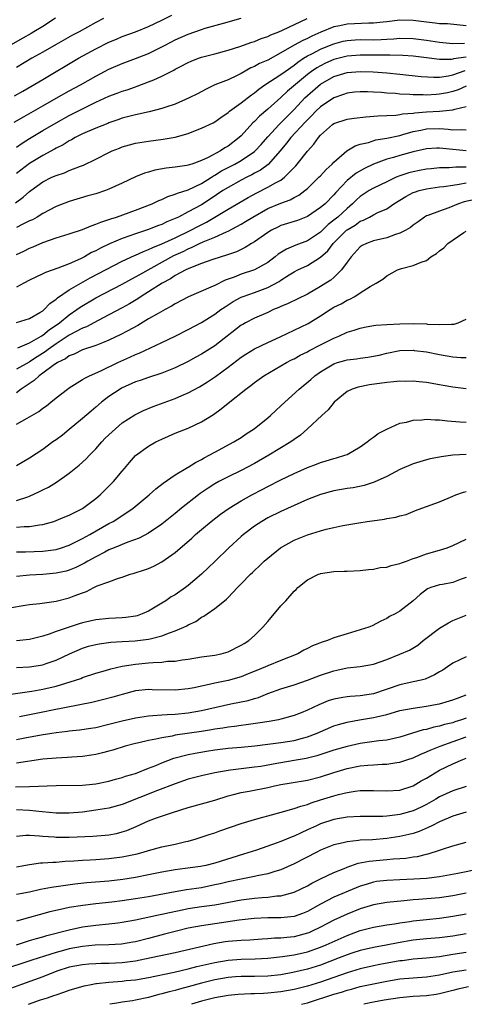
# Model space of a CAD drawing. Units: inches. Extents: x 2586000 to 2589000, y 1488000 to 1491000.
# Drawn here: x 2586157 to 2586225, y 1488000 to 1488149 of the extents above; entities that cross this region are included whole.
import ezdxf

# ---------------------------------------------------------------- set-up
doc = ezdxf.new("R2010")
doc.units = ezdxf.units.IN
doc.header["$MEASUREMENT"] = 0
doc.layers.add('LD25861488_2ft', color=224, linetype='Continuous')

msp = doc.modelspace()

# ---------------------------------------------------------------- linework, layer by layer
at = {"layer": 'LD25861488_2ft'}
for points, elevation in [([(2586162.92, 1488149.08), (2586161, 1488147.81), (2586159.65, 1488147), (2586159.25, 1488146.75), (2586157.98, 1488146.02), (2586156.11, 1488145)], 12058), ([(2586156.66, 1488133.34), (2586158.19, 1488134.19), (2586161, 1488135.82), (2586163, 1488136.96), (2586165, 1488138.09), (2586166.68, 1488139), (2586169, 1488140.31), (2586171, 1488141.35), (2586173, 1488142.22), (2586175, 1488142.96), (2586177, 1488143.74), (2586179, 1488144.72), (2586179.51, 1488145), (2586181, 1488145.77), (2586183, 1488146.66), (2586185, 1488147.36), (2586185.53, 1488147.53), (2586188.32, 1488148.32), (2586191, 1488149.05)], 12064), ([(2586156.69, 1488137.31), (2586157.97, 1488138.03), (2586161, 1488139.79), (2586166.39, 1488143), (2586169, 1488144.43), (2586171, 1488145.42), (2586172.12, 1488145.88), (2586173, 1488146.27), (2586175, 1488147), (2586177, 1488147.81), (2586179, 1488148.74), (2586180.49, 1488149.51)], 12062), ([(2586157, 1488129.55), (2586157.85, 1488130.15), (2586159, 1488130.88), (2586161, 1488132.08), (2586163, 1488133.24), (2586165, 1488134.33), (2586167, 1488135.36), (2586169, 1488136.34), (2586171, 1488137.27), (2586172.26, 1488137.74), (2586173, 1488138.04), (2586173.75, 1488138.25), (2586175, 1488138.69), (2586175.24, 1488138.76), (2586177, 1488139.41), (2586177.76, 1488139.76), (2586179, 1488140.29), (2586180.79, 1488141.21), (2586181, 1488141.33), (2586181.71, 1488141.71), (2586183, 1488142.38), (2586183.43, 1488142.57), (2586184.53, 1488143), (2586185, 1488143.17), (2586187, 1488143.67), (2586189, 1488144.21), (2586190.79, 1488144.79), (2586192.59, 1488145.41), (2586193, 1488145.53), (2586194.04, 1488145.96), (2586195, 1488146.28), (2586195.47, 1488146.53), (2586196.68, 1488147), (2586197.25, 1488147.25), (2586200.97, 1488149)], 12066), ([(2586170.16, 1488149), (2586169, 1488148.39), (2586166.47, 1488147), (2586165.5, 1488146.5), (2586163, 1488145.1), (2586161, 1488143.94), (2586159.35, 1488143), (2586157, 1488141.59)], 12060), ([(2586225, 1488147.89), (2586222.18, 1488148.18), (2586221, 1488148.21), (2586220.32, 1488148.32), (2586219, 1488148.43), (2586217, 1488148.7), (2586215, 1488148.74), (2586213, 1488148.5), (2586212.46, 1488148.46), (2586211, 1488148.29), (2586210.3, 1488148.3), (2586207, 1488148.16), (2586205.9, 1488147.9), (2586205, 1488147.75), (2586203.06, 1488146.94), (2586201.67, 1488146.33), (2586201, 1488145.98), (2586200.31, 1488145.69), (2586199, 1488144.97), (2586197, 1488143.8), (2586195, 1488142.72), (2586193.78, 1488142.22), (2586193, 1488141.77), (2586192.45, 1488141.55), (2586191, 1488140.7), (2586190.39, 1488140.39), (2586189, 1488139.75), (2586187.03, 1488138.97), (2586185.68, 1488138.32), (2586184.38, 1488137.62), (2586183.14, 1488137), (2586181, 1488136.07), (2586179.6, 1488135.6), (2586179, 1488135.38), (2586177.1, 1488134.9), (2586175, 1488134.45), (2586173, 1488133.93), (2586172.32, 1488133.68), (2586171, 1488133.24), (2586170.84, 1488133.16), (2586169, 1488132.44), (2586167, 1488131.56), (2586165.9, 1488131), (2586165.34, 1488130.66), (2586165, 1488130.5), (2586164.07, 1488129.93), (2586163, 1488129.39), (2586162.76, 1488129.24), (2586161, 1488128.31), (2586159, 1488127.07), (2586157, 1488125.58)], 12068), ([(2586156.87, 1488121.13), (2586158.02, 1488121.98), (2586159, 1488122.86), (2586159.17, 1488123), (2586161, 1488124.32), (2586162.38, 1488125), (2586163, 1488125.28), (2586164.3, 1488125.7), (2586165, 1488126.02), (2586166.7, 1488126.7), (2586167.15, 1488126.85), (2586169, 1488127.74), (2586171, 1488128.77), (2586171.48, 1488129), (2586172.57, 1488129.43), (2586173, 1488129.59), (2586174.1, 1488129.9), (2586175, 1488130.14), (2586177, 1488130.49), (2586179.21, 1488130.79), (2586181, 1488131.09), (2586183, 1488131.64), (2586184.07, 1488132.07), (2586185, 1488132.42), (2586186.74, 1488133.26), (2586187, 1488133.4), (2586187.94, 1488134.06), (2586189, 1488134.78), (2586189.25, 1488135), (2586191, 1488136.26), (2586192.54, 1488137.46), (2586193, 1488137.78), (2586193.67, 1488138.33), (2586194.59, 1488139), (2586197, 1488140.53), (2586197.64, 1488141), (2586199, 1488141.96), (2586199.57, 1488142.43), (2586200.44, 1488143), (2586201, 1488143.34), (2586201.67, 1488143.67), (2586203, 1488144.37), (2586204.86, 1488145.14), (2586205, 1488145.19), (2586206.44, 1488145.56), (2586207, 1488145.69), (2586208.23, 1488145.77), (2586209, 1488145.81), (2586211, 1488145.8), (2586212.18, 1488145.82), (2586213, 1488145.88), (2586214.08, 1488145.92), (2586215, 1488146.01), (2586217, 1488145.98), (2586219, 1488145.73), (2586221, 1488145.42), (2586223, 1488145.24), (2586224.74, 1488145.26)], 12070), ([(2586225, 1488143.18), (2586223.11, 1488142.89), (2586223, 1488142.85), (2586222.82, 1488142.82), (2586221, 1488142.81), (2586219, 1488143.08), (2586217, 1488143.32), (2586215.42, 1488143.42), (2586213.48, 1488143.48), (2586213, 1488143.46), (2586211.48, 1488143.48), (2586209, 1488143.47), (2586207, 1488143.3), (2586205, 1488142.79), (2586203.75, 1488142.25), (2586203, 1488141.87), (2586202.44, 1488141.56), (2586201.64, 1488141), (2586201, 1488140.52), (2586197.99, 1488138.01), (2586197, 1488137.09), (2586195, 1488135.28), (2586193.77, 1488134.24), (2586193, 1488133.42), (2586192.78, 1488133.22), (2586191, 1488131.28), (2586190.7, 1488131), (2586189, 1488129.72), (2586188.53, 1488129.47), (2586187.86, 1488129), (2586186, 1488128), (2586185, 1488127.54), (2586183.53, 1488127), (2586183.12, 1488126.88), (2586183, 1488126.82), (2586182.77, 1488126.77), (2586181, 1488126.52), (2586179.63, 1488126.37), (2586177.94, 1488126.06), (2586177, 1488125.79), (2586176.37, 1488125.63), (2586175, 1488125.09), (2586173, 1488124.12), (2586171, 1488123.19), (2586170.48, 1488123), (2586169, 1488122.53), (2586167.81, 1488122.19), (2586165, 1488121.34), (2586163, 1488120.59), (2586161, 1488119.55), (2586160.14, 1488119), (2586159.42, 1488118.58), (2586159, 1488118.4), (2586157.87, 1488117.87), (2586157, 1488117.43)], 12072), ([(2586157, 1488113.35), (2586158.15, 1488113.85), (2586159, 1488114.27), (2586159.52, 1488114.48), (2586161, 1488115.13), (2586163, 1488115.83), (2586165, 1488116.44), (2586167, 1488117.12), (2586168.31, 1488117.69), (2586169, 1488117.9), (2586169.76, 1488118.24), (2586171, 1488118.62), (2586171.27, 1488118.73), (2586172.15, 1488119), (2586175, 1488120.04), (2586177.53, 1488121), (2586178.52, 1488121.48), (2586179, 1488121.66), (2586179.9, 1488122.1), (2586181, 1488122.43), (2586181.38, 1488122.62), (2586183, 1488123.11), (2586185, 1488124.05), (2586186.49, 1488125), (2586186.79, 1488125.21), (2586187, 1488125.31), (2586188.04, 1488125.96), (2586190.03, 1488127), (2586191, 1488127.56), (2586193, 1488128.91), (2586193.1, 1488129), (2586194.02, 1488129.98), (2586195, 1488131.12), (2586196.75, 1488133), (2586199, 1488135.26), (2586200.61, 1488137), (2586201, 1488137.37), (2586203, 1488139.06), (2586205, 1488140.23), (2586207, 1488140.87), (2586209, 1488141.02), (2586210.95, 1488140.95), (2586213, 1488140.81), (2586215, 1488140.6), (2586218.23, 1488140.23), (2586220.12, 1488140.12), (2586221, 1488140.15), (2586222.35, 1488140.35), (2586223, 1488140.49), (2586224.86, 1488141.14)], 12074), ([(2586225, 1488138.77), (2586223.78, 1488138.22), (2586223, 1488137.97), (2586222.21, 1488137.79), (2586221, 1488137.55), (2586220.47, 1488137.53), (2586219, 1488137.44), (2586218.53, 1488137.47), (2586217, 1488137.46), (2586216.49, 1488137.51), (2586215, 1488137.57), (2586214.35, 1488137.65), (2586213, 1488137.73), (2586212.2, 1488137.8), (2586211, 1488137.85), (2586210.09, 1488137.91), (2586209, 1488137.92), (2586208.14, 1488137.86), (2586207, 1488137.74), (2586206.48, 1488137.52), (2586205, 1488137.02), (2586203, 1488135.68), (2586202.28, 1488135), (2586201.66, 1488134.34), (2586201, 1488133.69), (2586200.68, 1488133.32), (2586198.51, 1488131), (2586197.86, 1488130.14), (2586196.9, 1488129), (2586195.06, 1488126.94), (2586193.91, 1488126.09), (2586193, 1488125.61), (2586192.62, 1488125.38), (2586191.84, 1488125), (2586191, 1488124.56), (2586189, 1488123.48), (2586188.24, 1488123), (2586186.3, 1488121.7), (2586185, 1488120.86), (2586183, 1488119.78), (2586181.49, 1488119), (2586181, 1488118.76), (2586179.75, 1488118.25), (2586179, 1488117.88), (2586178.34, 1488117.66), (2586177, 1488117.13), (2586175, 1488116.47), (2586174.16, 1488116.16), (2586173, 1488115.75), (2586171.07, 1488114.93), (2586169.71, 1488114.29), (2586169, 1488113.9), (2586168.38, 1488113.62), (2586167.29, 1488113), (2586166.7, 1488112.7), (2586165, 1488111.94), (2586163.28, 1488111.28), (2586161.39, 1488110.61), (2586161, 1488110.4), (2586160.03, 1488109.97), (2586159, 1488109.44), (2586158.12, 1488109), (2586157, 1488108.39)], 12076), ([(2586157, 1488103.08), (2586159, 1488103.64), (2586160.56, 1488104.56), (2586161, 1488104.84), (2586161.2, 1488105), (2586162.05, 1488105.95), (2586163, 1488106.6), (2586163.2, 1488106.8), (2586165, 1488107.98), (2586168.18, 1488109.82), (2586173, 1488112.31), (2586174.84, 1488113.16), (2586175, 1488113.22), (2586176.21, 1488113.79), (2586177, 1488114.08), (2586177.61, 1488114.39), (2586179, 1488114.95), (2586181, 1488115.87), (2586183.36, 1488117), (2586184.43, 1488117.57), (2586185.77, 1488118.23), (2586187.03, 1488118.97), (2586189, 1488120.21), (2586192.05, 1488121.95), (2586193.35, 1488122.65), (2586195, 1488123.5), (2586196.16, 1488124.16), (2586197, 1488124.59), (2586197.56, 1488125), (2586199.25, 1488126.75), (2586199.47, 1488127), (2586201, 1488128.93), (2586202, 1488130), (2586202.67, 1488131), (2586203, 1488131.38), (2586204.81, 1488133), (2586205, 1488133.13), (2586207, 1488133.77), (2586208.06, 1488133.94), (2586209.84, 1488134.16), (2586211.68, 1488134.32), (2586214.4, 1488134.4), (2586215, 1488134.49), (2586215.41, 1488134.59), (2586217, 1488134.72), (2586217.24, 1488134.76), (2586219, 1488134.9), (2586221, 1488134.98), (2586223, 1488135.19), (2586223.29, 1488135.29), (2586225, 1488135.7)], 12078), ([(2586157.22, 1488099.22), (2586159, 1488099.98), (2586160.75, 1488101), (2586160.89, 1488101.11), (2586161, 1488101.15), (2586162.02, 1488101.98), (2586163, 1488102.64), (2586163.52, 1488103), (2586165, 1488104.23), (2586166.15, 1488105), (2586166.63, 1488105.37), (2586169, 1488106.81), (2586173, 1488108.86), (2586175, 1488109.94), (2586175.67, 1488110.33), (2586180.83, 1488113.17), (2586182.21, 1488113.79), (2586183, 1488114.2), (2586183.58, 1488114.42), (2586184.71, 1488115), (2586185.25, 1488115.25), (2586187, 1488115.95), (2586188.75, 1488116.75), (2586189, 1488116.84), (2586191, 1488117.93), (2586191.67, 1488118.33), (2586192.73, 1488119), (2586195, 1488120.28), (2586197, 1488121.11), (2586198.39, 1488121.61), (2586199, 1488121.96), (2586199.69, 1488122.31), (2586200.62, 1488123), (2586201, 1488123.33), (2586202.75, 1488125), (2586203, 1488125.25), (2586203.82, 1488126.18), (2586204.73, 1488127), (2586205, 1488127.29), (2586206.99, 1488129.01), (2586208.23, 1488129.77), (2586209, 1488129.99), (2586210.27, 1488130.27), (2586211.35, 1488130.65), (2586213, 1488130.91), (2586215, 1488131.34), (2586215.46, 1488131.46), (2586217, 1488131.92), (2586218.14, 1488132.14), (2586219, 1488132.34), (2586221, 1488132.36), (2586222.3, 1488132.3), (2586223, 1488132.2), (2586224.25, 1488132.25), (2586225, 1488132.17)], 12080), ([(2586225, 1488129.02), (2586223, 1488129.21), (2586221, 1488129.42), (2586220.59, 1488129.41), (2586219, 1488129.3), (2586217, 1488128.83), (2586215, 1488128.31), (2586214.01, 1488128.01), (2586213, 1488127.75), (2586211.02, 1488126.98), (2586209.66, 1488126.34), (2586208.38, 1488125.62), (2586207, 1488124.51), (2586205.31, 1488122.69), (2586205, 1488122.33), (2586203.68, 1488121), (2586203, 1488120.42), (2586201, 1488119.08), (2586199.51, 1488118.49), (2586199, 1488118.31), (2586197, 1488117.7), (2586196.52, 1488117.48), (2586195.56, 1488117), (2586195, 1488116.68), (2586193, 1488115.27), (2586192.56, 1488115), (2586191.62, 1488114.38), (2586190.27, 1488113.73), (2586188.78, 1488113.22), (2586187.99, 1488113), (2586186.53, 1488112.53), (2586185, 1488111.97), (2586183.31, 1488111.31), (2586182.64, 1488111), (2586181, 1488110.14), (2586180.32, 1488109.68), (2586179.05, 1488109), (2586177, 1488107.68), (2586175.87, 1488107), (2586175.35, 1488106.65), (2586174.1, 1488105.9), (2586173, 1488105.28), (2586171, 1488104.21), (2586169.38, 1488103.38), (2586167.58, 1488102.42), (2586167, 1488102.2), (2586165, 1488101.12), (2586163, 1488099.83), (2586161.81, 1488099), (2586161.36, 1488098.64), (2586160.13, 1488097.87), (2586159, 1488097.11), (2586158.92, 1488097.08), (2586157, 1488095.99)], 12082), ([(2586225, 1488126.56), (2586223.46, 1488126.54), (2586222.43, 1488126.43), (2586221, 1488126.42), (2586219.7, 1488126.3), (2586219, 1488126.21), (2586217.98, 1488126.03), (2586217, 1488125.82), (2586216.34, 1488125.66), (2586215, 1488125.22), (2586214.44, 1488125), (2586213, 1488124.34), (2586211, 1488123.38), (2586210.35, 1488123), (2586209, 1488122.12), (2586208.41, 1488121.59), (2586207.84, 1488121), (2586207, 1488120.3), (2586205.59, 1488119), (2586205, 1488118.51), (2586204.14, 1488117.86), (2586203, 1488116.73), (2586201, 1488115.38), (2586199.26, 1488114.74), (2586197.84, 1488114.16), (2586196.61, 1488113.39), (2586196.14, 1488113), (2586195, 1488112.14), (2586193, 1488111.01), (2586191, 1488110.36), (2586189.92, 1488109.92), (2586188.55, 1488109.45), (2586187, 1488108.67), (2586186.38, 1488108.38), (2586183.04, 1488106.96), (2586181, 1488105.86), (2586180.48, 1488105.52), (2586179.48, 1488105), (2586178.43, 1488104.43), (2586177, 1488103.61), (2586175.38, 1488102.62), (2586173.76, 1488101.76), (2586172.78, 1488101.22), (2586171, 1488100.37), (2586170, 1488100), (2586169, 1488099.59), (2586167, 1488098.93), (2586165.72, 1488098.28), (2586165, 1488098.02), (2586164.41, 1488097.59), (2586163.21, 1488097), (2586162.55, 1488096.55), (2586161, 1488095.4), (2586160.42, 1488095), (2586159.71, 1488094.29), (2586157.74, 1488093), (2586157, 1488092.45)], 12084), ([(2586157, 1488087.67), (2586158.62, 1488088.62), (2586160.38, 1488089.62), (2586161, 1488090.11), (2586161.53, 1488090.47), (2586162.22, 1488091), (2586163, 1488091.65), (2586164.71, 1488093), (2586165, 1488093.2), (2586167, 1488094.43), (2586167.34, 1488094.66), (2586168.04, 1488095), (2586169.76, 1488095.76), (2586172.32, 1488097), (2586174.17, 1488097.83), (2586175, 1488098.23), (2586175.56, 1488098.44), (2586179, 1488100.05), (2586181, 1488101), (2586183, 1488102), (2586185, 1488103.08), (2586187, 1488104.33), (2586187.9, 1488105), (2586188.55, 1488105.45), (2586189.79, 1488106.21), (2586191, 1488106.89), (2586191.27, 1488107), (2586193, 1488107.61), (2586195, 1488108.35), (2586196.73, 1488109.27), (2586197, 1488109.45), (2586198.24, 1488110.24), (2586199, 1488110.7), (2586199.58, 1488111), (2586201, 1488111.69), (2586203, 1488112.93), (2586204.1, 1488113.9), (2586204.92, 1488115), (2586206.92, 1488117), (2586207, 1488117.07), (2586208.22, 1488117.78), (2586209, 1488118.36), (2586209.48, 1488118.52), (2586210.4, 1488119), (2586211, 1488119.34), (2586211.68, 1488119.68), (2586213, 1488120.25), (2586214.09, 1488121), (2586215, 1488121.55), (2586215.88, 1488122.12), (2586217, 1488122.69), (2586217.22, 1488122.78), (2586217.92, 1488123), (2586219, 1488123.28), (2586221, 1488123.56), (2586221.62, 1488123.62), (2586223, 1488123.84), (2586223.96, 1488123.96), (2586225, 1488124.17)], 12086), ([(2586226.36, 1488121.64), (2586224.72, 1488121.28), (2586223.85, 1488121), (2586222.38, 1488120.38), (2586221, 1488119.89), (2586219.24, 1488119.24), (2586219, 1488119.17), (2586218.72, 1488119), (2586217.74, 1488118.26), (2586217, 1488117.78), (2586216.6, 1488117.4), (2586215.9, 1488117), (2586215, 1488116.54), (2586214.35, 1488116.35), (2586213, 1488115.87), (2586211, 1488115.39), (2586209.96, 1488115), (2586209.31, 1488114.69), (2586209, 1488114.48), (2586207.6, 1488113), (2586207, 1488112.19), (2586206.18, 1488111), (2586205, 1488109.88), (2586204.53, 1488109.47), (2586203.81, 1488109), (2586203, 1488108.49), (2586201, 1488107.32), (2586198.09, 1488105.91), (2586197, 1488105.49), (2586196.68, 1488105.32), (2586195.9, 1488105), (2586195, 1488104.58), (2586193, 1488103.7), (2586191.63, 1488103), (2586191.23, 1488102.77), (2586191, 1488102.64), (2586187, 1488099.51), (2586185, 1488098.27), (2586184.16, 1488097.84), (2586183, 1488097.18), (2586181, 1488096.19), (2586179, 1488095.38), (2586177, 1488094.75), (2586175.71, 1488094.29), (2586175, 1488094.07), (2586172.88, 1488093.12), (2586172.67, 1488093), (2586171, 1488091.87), (2586169.86, 1488091), (2586169, 1488090.24), (2586168.32, 1488089.68), (2586167, 1488088.54), (2586165, 1488086.87), (2586163.95, 1488086.05), (2586163, 1488085.33), (2586162.5, 1488085), (2586161, 1488083.88), (2586159, 1488082.53), (2586157, 1488081.4)], 12088), ([(2586157, 1488076.17), (2586158.73, 1488076.73), (2586159, 1488076.79), (2586160.51, 1488077.49), (2586161, 1488077.77), (2586161.84, 1488078.16), (2586163.07, 1488078.93), (2586165, 1488080.27), (2586166.51, 1488081.49), (2586167.55, 1488082.45), (2586168.04, 1488083), (2586169, 1488083.96), (2586169.91, 1488085), (2586170.45, 1488085.55), (2586171.47, 1488086.53), (2586171.98, 1488087), (2586173, 1488087.87), (2586174.89, 1488089.11), (2586176.24, 1488089.76), (2586177.66, 1488090.34), (2586181, 1488091.56), (2586182, 1488092), (2586183, 1488092.42), (2586184.67, 1488093.33), (2586185.91, 1488094.09), (2586187.1, 1488094.9), (2586189, 1488096.31), (2586191, 1488097.83), (2586191.71, 1488098.29), (2586193, 1488099.08), (2586195, 1488100.03), (2586196.91, 1488100.91), (2586201.11, 1488102.89), (2586203, 1488104.05), (2586204.43, 1488105), (2586205, 1488105.36), (2586206.1, 1488105.9), (2586207, 1488106.43), (2586207.41, 1488106.59), (2586208.16, 1488107), (2586209, 1488107.52), (2586210.5, 1488108.5), (2586211.39, 1488109), (2586212.39, 1488109.61), (2586213, 1488110.13), (2586214.64, 1488111), (2586215.22, 1488111.22), (2586217, 1488111.65), (2586218.2, 1488112.2), (2586219, 1488112.45), (2586219.65, 1488113), (2586220.52, 1488113.48), (2586221, 1488113.87), (2586221.65, 1488114.35), (2586222.25, 1488115), (2586224.64, 1488116.64), (2586225, 1488116.87)], 12090), ([(2586157, 1488072.11), (2586158.2, 1488072.2), (2586159, 1488072.21), (2586160.48, 1488072.48), (2586161, 1488072.54), (2586162.66, 1488073), (2586163, 1488073.11), (2586164.33, 1488073.67), (2586165, 1488073.94), (2586165.69, 1488074.31), (2586167, 1488074.95), (2586169, 1488076.44), (2586169.67, 1488077), (2586171.68, 1488079), (2586173, 1488080.59), (2586173.37, 1488081), (2586174.1, 1488081.9), (2586175.03, 1488082.97), (2586177, 1488084.38), (2586178.09, 1488085), (2586179, 1488085.43), (2586181, 1488086.31), (2586183, 1488087.1), (2586185, 1488088.02), (2586186.83, 1488089.17), (2586187.99, 1488090.01), (2586189, 1488090.85), (2586191.69, 1488093), (2586192.46, 1488093.54), (2586193, 1488093.97), (2586194.44, 1488095), (2586197.87, 1488097), (2586198.61, 1488097.39), (2586199, 1488097.58), (2586199.9, 1488098.1), (2586201, 1488098.62), (2586201.23, 1488098.77), (2586203, 1488099.69), (2586205, 1488100.69), (2586205.78, 1488101), (2586207, 1488101.59), (2586208.1, 1488101.9), (2586209, 1488102.22), (2586209.65, 1488102.35), (2586211, 1488102.58), (2586211.35, 1488102.65), (2586213, 1488102.77), (2586215, 1488102.87), (2586217, 1488102.91), (2586219, 1488102.85), (2586219.17, 1488102.83), (2586221, 1488102.74), (2586222.81, 1488102.81), (2586223, 1488102.79), (2586223.19, 1488102.81), (2586223.78, 1488103), (2586225, 1488103.56)], 12092), ([(2586157, 1488068.4), (2586158.39, 1488068.39), (2586161, 1488068.48), (2586163, 1488068.75), (2586163.8, 1488069), (2586165, 1488069.41), (2586165.79, 1488069.79), (2586167, 1488070.4), (2586168.1, 1488071), (2586171, 1488072.67), (2586171.63, 1488073), (2586172.47, 1488073.53), (2586173, 1488073.9), (2586173.68, 1488074.32), (2586174.64, 1488075), (2586177.08, 1488077), (2586178.1, 1488077.9), (2586179.22, 1488078.78), (2586181, 1488080.03), (2586182.86, 1488081.14), (2586183, 1488081.21), (2586184.09, 1488081.91), (2586185, 1488082.36), (2586185.39, 1488082.61), (2586186.17, 1488083), (2586187, 1488083.46), (2586189.9, 1488085), (2586191, 1488085.69), (2586191.77, 1488086.23), (2586192.94, 1488087), (2586195, 1488088.65), (2586195.41, 1488089), (2586196.23, 1488089.77), (2586197, 1488090.45), (2586197.57, 1488091), (2586199.75, 1488093), (2586201.54, 1488094.46), (2586202.12, 1488095), (2586203, 1488095.62), (2586205, 1488096.82), (2586205.56, 1488097), (2586206.69, 1488097.31), (2586207, 1488097.41), (2586208.42, 1488097.58), (2586209, 1488097.68), (2586210.17, 1488097.83), (2586211.86, 1488098.14), (2586213, 1488098.42), (2586215, 1488098.8), (2586217, 1488098.85), (2586217.17, 1488098.83), (2586219, 1488098.6), (2586221, 1488098.22), (2586223, 1488097.89), (2586224.22, 1488097.78), (2586225, 1488097.79)], 12094), ([(2586225, 1488093.01), (2586223, 1488093.29), (2586221.54, 1488093.54), (2586221, 1488093.65), (2586219, 1488093.97), (2586217.93, 1488094.07), (2586217, 1488094.18), (2586215.86, 1488094.14), (2586215, 1488094.17), (2586214.1, 1488094.1), (2586213, 1488093.97), (2586210.39, 1488093.61), (2586208.7, 1488093.3), (2586207.8, 1488093), (2586207, 1488092.62), (2586205.03, 1488091), (2586204.13, 1488089.87), (2586203.17, 1488089), (2586201.02, 1488087), (2586199.95, 1488086.05), (2586199, 1488085.37), (2586198.51, 1488085), (2586195.19, 1488083), (2586193, 1488081.75), (2586191, 1488080.68), (2586189, 1488079.73), (2586187.6, 1488079), (2586187, 1488078.67), (2586185.98, 1488078.02), (2586184.79, 1488077.21), (2586184.52, 1488077), (2586181.99, 1488075), (2586181, 1488074.17), (2586179, 1488072.56), (2586177, 1488071.21), (2586175.55, 1488070.45), (2586173.85, 1488069.85), (2586173, 1488069.5), (2586172.66, 1488069.34), (2586171.79, 1488069), (2586171, 1488068.67), (2586170.35, 1488068.35), (2586169, 1488067.64), (2586167.82, 1488067), (2586167.31, 1488066.69), (2586165.97, 1488066.03), (2586165, 1488065.64), (2586164.51, 1488065.49), (2586163, 1488065.15), (2586161, 1488064.98), (2586159, 1488064.88), (2586157, 1488064.65)], 12096), ([(2586155.95, 1488059.95), (2586158.32, 1488060.32), (2586159, 1488060.42), (2586160.57, 1488060.57), (2586163, 1488060.92), (2586165, 1488061.43), (2586165.74, 1488061.74), (2586167, 1488062.22), (2586167.58, 1488062.42), (2586168.72, 1488063), (2586169.23, 1488063.23), (2586171, 1488063.88), (2586172.42, 1488064.42), (2586173, 1488064.58), (2586174.19, 1488065), (2586174.82, 1488065.18), (2586176.35, 1488065.65), (2586177, 1488065.88), (2586177.77, 1488066.23), (2586179, 1488066.88), (2586181, 1488068.31), (2586183.53, 1488070.47), (2586184.09, 1488071), (2586185, 1488071.79), (2586186.44, 1488073), (2586187.89, 1488074.11), (2586189.17, 1488075), (2586191, 1488076.1), (2586192.58, 1488077), (2586194.17, 1488077.83), (2586195, 1488078.29), (2586197, 1488079.3), (2586199, 1488080.24), (2586201, 1488081.12), (2586202.36, 1488081.64), (2586203, 1488081.9), (2586203.86, 1488082.14), (2586205, 1488082.5), (2586205.41, 1488082.59), (2586206.69, 1488083), (2586207, 1488083.13), (2586209, 1488084.28), (2586210.06, 1488085), (2586210.56, 1488085.44), (2586211, 1488085.74), (2586211.73, 1488086.27), (2586213, 1488086.95), (2586215, 1488087.82), (2586215.98, 1488087.98), (2586217, 1488088.29), (2586218.33, 1488088.33), (2586219, 1488088.44), (2586220.33, 1488088.33), (2586221, 1488088.33), (2586222.19, 1488088.19), (2586224.04, 1488088.04), (2586225, 1488087.98)], 12098), ([(2586225, 1488083.1), (2586223.02, 1488082.98), (2586221.24, 1488082.76), (2586221, 1488082.7), (2586219.56, 1488082.44), (2586219, 1488082.29), (2586217, 1488081.69), (2586215, 1488080.84), (2586213, 1488079.79), (2586211.1, 1488078.9), (2586209.6, 1488078.4), (2586207.93, 1488078.07), (2586207, 1488077.96), (2586205, 1488077.63), (2586203, 1488077.08), (2586201, 1488076.29), (2586199, 1488075.42), (2586197, 1488074.49), (2586195, 1488073.51), (2586194.12, 1488073), (2586193, 1488072.27), (2586191.35, 1488071), (2586191, 1488070.7), (2586189.11, 1488069), (2586187.04, 1488066.96), (2586186.01, 1488065.99), (2586185, 1488065), (2586183, 1488063.32), (2586182.58, 1488063), (2586181, 1488061.91), (2586180.43, 1488061.57), (2586179.58, 1488061), (2586179, 1488060.64), (2586177, 1488059.44), (2586176.03, 1488059), (2586175.27, 1488058.73), (2586175, 1488058.67), (2586173.54, 1488058.46), (2586173, 1488058.41), (2586171, 1488058.31), (2586169, 1488058.1), (2586167, 1488057.64), (2586166.5, 1488057.5), (2586165, 1488057), (2586163, 1488056.34), (2586161.95, 1488055.95), (2586161, 1488055.67), (2586159, 1488055.15), (2586157, 1488054.95)], 12100), ([(2586157, 1488050.91), (2586159, 1488051), (2586161, 1488051.32), (2586161.51, 1488051.51), (2586163, 1488052), (2586165.02, 1488053), (2586167, 1488053.85), (2586167.89, 1488054.11), (2586169, 1488054.4), (2586169.51, 1488054.49), (2586171.27, 1488054.73), (2586173, 1488054.84), (2586174.94, 1488054.94), (2586177, 1488055.17), (2586177.25, 1488055.25), (2586179, 1488055.68), (2586180.15, 1488056.15), (2586181, 1488056.43), (2586182.34, 1488057), (2586182.78, 1488057.22), (2586183, 1488057.36), (2586184.15, 1488057.85), (2586185, 1488058.5), (2586185.35, 1488058.65), (2586185.83, 1488059), (2586187, 1488059.81), (2586188.45, 1488061), (2586188.78, 1488061.22), (2586189, 1488061.48), (2586190.45, 1488063), (2586191, 1488063.54), (2586192.4, 1488065), (2586192.72, 1488065.28), (2586193, 1488065.57), (2586193.74, 1488066.26), (2586194.48, 1488067), (2586195, 1488067.46), (2586196.93, 1488069), (2586199, 1488070.14), (2586201, 1488070.97), (2586203, 1488071.59), (2586203.83, 1488071.83), (2586205, 1488072.09), (2586206.38, 1488072.38), (2586208.8, 1488072.8), (2586210.05, 1488073), (2586212.65, 1488073.35), (2586213, 1488073.44), (2586214.36, 1488073.64), (2586215, 1488073.85), (2586215.93, 1488074.06), (2586217, 1488074.51), (2586217.37, 1488074.63), (2586218.3, 1488075), (2586221, 1488075.94), (2586223, 1488076.82), (2586223.45, 1488077), (2586224.59, 1488077.41), (2586225, 1488077.52)], 12102), ([(2586153, 1488046.42), (2586159.33, 1488047.33), (2586161, 1488047.62), (2586163, 1488048.11), (2586165.96, 1488049), (2586166.73, 1488049.27), (2586167, 1488049.39), (2586169, 1488050.06), (2586170.47, 1488050.47), (2586171.28, 1488050.72), (2586173, 1488051.11), (2586175, 1488051.43), (2586177, 1488051.61), (2586177.69, 1488051.69), (2586179, 1488051.72), (2586179.85, 1488051.85), (2586181, 1488051.89), (2586182.07, 1488052.07), (2586183, 1488052.18), (2586185, 1488052.5), (2586187, 1488052.78), (2586187.99, 1488053), (2586189, 1488053.28), (2586191, 1488054.27), (2586191.46, 1488054.54), (2586192.13, 1488055), (2586193, 1488055.77), (2586194.29, 1488057), (2586195, 1488057.88), (2586195.54, 1488058.46), (2586197, 1488060.22), (2586197.72, 1488061), (2586199, 1488062.44), (2586199.29, 1488062.71), (2586199.57, 1488063), (2586201, 1488064.17), (2586202.7, 1488065), (2586202.92, 1488065.08), (2586203, 1488065.11), (2586205, 1488065.41), (2586206.55, 1488065.45), (2586207, 1488065.49), (2586209, 1488065.58), (2586210.26, 1488065.74), (2586211, 1488065.77), (2586212, 1488066), (2586213, 1488066.09), (2586213.66, 1488066.34), (2586215, 1488066.61), (2586215.26, 1488066.74), (2586216.01, 1488067), (2586217, 1488067.38), (2586217.56, 1488067.56), (2586219, 1488068.11), (2586221, 1488068.66), (2586222.13, 1488069), (2586223, 1488069.33), (2586225, 1488070.31)], 12104), ([(2586225, 1488064.51), (2586224.25, 1488064.25), (2586223, 1488063.78), (2586221.46, 1488063.46), (2586221, 1488063.38), (2586219.68, 1488063), (2586219.18, 1488062.82), (2586218.05, 1488061.95), (2586217, 1488060.99), (2586215, 1488059.44), (2586214.26, 1488059), (2586213.4, 1488058.6), (2586213, 1488058.31), (2586212.11, 1488057.89), (2586210.8, 1488057.2), (2586210.31, 1488057), (2586209, 1488056.59), (2586207, 1488056.01), (2586205.53, 1488055.53), (2586205, 1488055.38), (2586204.06, 1488055), (2586203.24, 1488054.76), (2586201.8, 1488054.2), (2586201, 1488053.77), (2586200.47, 1488053.53), (2586199.56, 1488053), (2586197, 1488051.99), (2586195, 1488051.16), (2586194.67, 1488051), (2586193.48, 1488050.52), (2586192.07, 1488049.93), (2586191, 1488049.5), (2586189, 1488048.93), (2586187, 1488048.53), (2586186.37, 1488048.37), (2586183.86, 1488047.86), (2586183, 1488047.7), (2586181, 1488047.5), (2586177.54, 1488047.54), (2586177, 1488047.57), (2586175, 1488047.36), (2586173, 1488046.85), (2586171.57, 1488046.43), (2586170, 1488046), (2586168.39, 1488045.61), (2586162.47, 1488044.47), (2586161, 1488044.16), (2586157.45, 1488043.45)], 12106), ([(2586157, 1488040.01), (2586158.27, 1488040.27), (2586160.75, 1488040.75), (2586162.35, 1488041), (2586163, 1488041.1), (2586164.72, 1488041.28), (2586165, 1488041.33), (2586166.52, 1488041.48), (2586168.27, 1488041.73), (2586169, 1488041.86), (2586171, 1488042.32), (2586173, 1488042.84), (2586175, 1488043.3), (2586177, 1488043.61), (2586177.64, 1488043.64), (2586179, 1488043.76), (2586179.79, 1488043.79), (2586181, 1488043.88), (2586183, 1488044.08), (2586185, 1488044.42), (2586189.41, 1488045.41), (2586192.07, 1488045.93), (2586193, 1488046.22), (2586193.61, 1488046.39), (2586195, 1488046.98), (2586197, 1488047.7), (2586199, 1488048.31), (2586201, 1488048.99), (2586203, 1488049.76), (2586205, 1488050.43), (2586205.48, 1488050.52), (2586207, 1488050.85), (2586209, 1488051.04), (2586211, 1488051.4), (2586213, 1488052.1), (2586215, 1488052.92), (2586216.45, 1488053.55), (2586217.69, 1488054.31), (2586218.53, 1488055), (2586221, 1488056.85), (2586222.35, 1488057.65), (2586223, 1488057.99), (2586225, 1488058.84)], 12108), ([(2586225, 1488052.54), (2586224.07, 1488052.07), (2586223, 1488051.57), (2586222.18, 1488051), (2586221.47, 1488050.53), (2586221, 1488050.27), (2586220.22, 1488049.78), (2586218.83, 1488049.17), (2586218.21, 1488049), (2586217, 1488048.72), (2586215, 1488048.29), (2586211, 1488046.95), (2586209, 1488046.64), (2586207.45, 1488046.55), (2586207, 1488046.49), (2586206.35, 1488046.35), (2586205, 1488046.12), (2586204.15, 1488045.85), (2586202.72, 1488045.28), (2586201, 1488044.47), (2586200.08, 1488044.08), (2586199, 1488043.65), (2586197, 1488043.08), (2586196.63, 1488043), (2586195.24, 1488042.76), (2586193.52, 1488042.48), (2586191.75, 1488042.25), (2586191, 1488042.16), (2586189.99, 1488042.01), (2586189, 1488041.9), (2586188.24, 1488041.76), (2586187, 1488041.58), (2586186.51, 1488041.49), (2586185, 1488041.25), (2586181, 1488040.66), (2586180.55, 1488040.55), (2586179, 1488040.3), (2586178.08, 1488040.08), (2586177, 1488039.89), (2586175.53, 1488039.53), (2586175, 1488039.42), (2586173.44, 1488039), (2586171.58, 1488038.42), (2586171, 1488038.25), (2586170, 1488038), (2586169, 1488037.77), (2586168.34, 1488037.66), (2586167, 1488037.48), (2586165.36, 1488037.36), (2586164.71, 1488037.29), (2586163, 1488037.21), (2586161, 1488037.03), (2586157, 1488036.43)], 12110), ([(2586156.89, 1488032.89), (2586159, 1488032.93), (2586163, 1488033.09), (2586167, 1488033.1), (2586169, 1488033.31), (2586171, 1488033.74), (2586171.98, 1488034.02), (2586173, 1488034.3), (2586173.52, 1488034.48), (2586175, 1488034.91), (2586177, 1488035.67), (2586178.11, 1488036.11), (2586179, 1488036.49), (2586180.81, 1488037.19), (2586183, 1488037.76), (2586184.03, 1488037.97), (2586185.74, 1488038.26), (2586187, 1488038.46), (2586189, 1488038.7), (2586191, 1488038.87), (2586193.07, 1488039.07), (2586197, 1488039.57), (2586199, 1488039.89), (2586200.25, 1488040.25), (2586201, 1488040.44), (2586202.5, 1488041), (2586205, 1488042.07), (2586205.7, 1488042.3), (2586207, 1488042.66), (2586207.28, 1488042.72), (2586208.88, 1488043), (2586211, 1488043.34), (2586211.47, 1488043.47), (2586213, 1488043.82), (2586214.16, 1488044.16), (2586215, 1488044.39), (2586217, 1488044.77), (2586219, 1488045.05), (2586220.65, 1488045.35), (2586221, 1488045.43), (2586223, 1488046), (2586223.71, 1488046.29), (2586225, 1488046.79)], 12112), ([(2586225, 1488043.24), (2586224.32, 1488043), (2586223.32, 1488042.68), (2586223, 1488042.57), (2586221.72, 1488042.28), (2586221, 1488042.05), (2586220.12, 1488041.88), (2586219, 1488041.56), (2586218.53, 1488041.47), (2586215, 1488040.4), (2586213, 1488039.95), (2586211.81, 1488039.81), (2586209, 1488039.42), (2586207, 1488038.98), (2586205, 1488038.41), (2586202.42, 1488037.58), (2586200.83, 1488037.17), (2586199, 1488036.83), (2586197, 1488036.5), (2586196.38, 1488036.38), (2586193.97, 1488035.97), (2586193, 1488035.82), (2586191, 1488035.61), (2586189.4, 1488035.4), (2586189, 1488035.36), (2586187, 1488035), (2586185, 1488034.54), (2586183, 1488034.01), (2586181, 1488033.35), (2586178.32, 1488032.32), (2586173, 1488030.21), (2586171, 1488029.66), (2586169, 1488029.32), (2586167, 1488029.06), (2586165, 1488028.87), (2586163, 1488028.87), (2586160.92, 1488029.08), (2586159, 1488029.31), (2586157, 1488029.4)], 12114), ([(2586157, 1488025.43), (2586158.44, 1488025.56), (2586159, 1488025.56), (2586160.52, 1488025.48), (2586161, 1488025.43), (2586162.69, 1488025.31), (2586163, 1488025.28), (2586165, 1488025.26), (2586168.58, 1488025.42), (2586170.44, 1488025.56), (2586171, 1488025.63), (2586172.16, 1488025.84), (2586173, 1488026.05), (2586173.71, 1488026.29), (2586175.12, 1488026.88), (2586177, 1488027.72), (2586178.17, 1488028.17), (2586180.62, 1488029), (2586183, 1488029.76), (2586187, 1488030.88), (2586189, 1488031.49), (2586189.64, 1488031.64), (2586191, 1488032.01), (2586192.22, 1488032.22), (2586195, 1488032.77), (2586196.01, 1488033), (2586197, 1488033.2), (2586198.54, 1488033.46), (2586201, 1488033.89), (2586203, 1488034.39), (2586205, 1488035.03), (2586207, 1488035.62), (2586209, 1488036.03), (2586210.15, 1488036.15), (2586211, 1488036.21), (2586212.29, 1488036.29), (2586213, 1488036.29), (2586214.53, 1488036.53), (2586215, 1488036.58), (2586216.18, 1488037), (2586217, 1488037.27), (2586218.18, 1488037.82), (2586219, 1488038.14), (2586219.58, 1488038.42), (2586221.09, 1488039), (2586225, 1488040.42)], 12116), ([(2586157, 1488020.77), (2586159, 1488021.15), (2586160.64, 1488021.36), (2586161, 1488021.38), (2586162.49, 1488021.51), (2586163, 1488021.51), (2586164.37, 1488021.63), (2586165.68, 1488021.68), (2586167, 1488021.79), (2586168.14, 1488021.86), (2586169, 1488021.89), (2586171, 1488022.02), (2586173, 1488022.28), (2586175.24, 1488022.76), (2586176.17, 1488023), (2586177, 1488023.25), (2586179, 1488023.79), (2586181, 1488024.23), (2586182.61, 1488024.61), (2586183, 1488024.68), (2586184.18, 1488025), (2586184.81, 1488025.19), (2586186.29, 1488025.71), (2586187, 1488025.94), (2586187.77, 1488026.23), (2586191, 1488027.34), (2586193, 1488027.94), (2586194.27, 1488028.27), (2586195, 1488028.49), (2586197.03, 1488029.03), (2586199, 1488029.58), (2586200.03, 1488029.97), (2586201, 1488030.21), (2586201.56, 1488030.44), (2586203, 1488030.9), (2586205, 1488031.53), (2586205.73, 1488031.73), (2586207, 1488032.02), (2586208.22, 1488032.22), (2586209, 1488032.31), (2586210.35, 1488032.34), (2586211, 1488032.34), (2586213, 1488032.26), (2586215, 1488032.38), (2586217, 1488033.03), (2586218.23, 1488033.77), (2586219, 1488034.19), (2586220.34, 1488035), (2586221, 1488035.37), (2586223, 1488036.35), (2586224.51, 1488037), (2586225, 1488037.19)], 12118), ([(2586225, 1488032.94), (2586223, 1488032.29), (2586221, 1488031.35), (2586220.42, 1488031), (2586219, 1488030.22), (2586218.19, 1488029.81), (2586217, 1488029.25), (2586215, 1488028.69), (2586214.63, 1488028.63), (2586213, 1488028.44), (2586212.4, 1488028.4), (2586210.37, 1488028.37), (2586209, 1488028.38), (2586207, 1488028.3), (2586205, 1488027.95), (2586203, 1488027.27), (2586202.39, 1488027), (2586201, 1488026.35), (2586200.06, 1488025.94), (2586199, 1488025.43), (2586198.68, 1488025.32), (2586197, 1488024.63), (2586196.41, 1488024.41), (2586193.32, 1488023.32), (2586191.33, 1488022.67), (2586187, 1488021.34), (2586185.64, 1488021), (2586184.84, 1488020.84), (2586182.51, 1488020.51), (2586181, 1488020.34), (2586179, 1488019.99), (2586177, 1488019.56), (2586175, 1488019.17), (2586173.12, 1488018.88), (2586171, 1488018.62), (2586167.65, 1488018.35), (2586165.84, 1488018.16), (2586164.07, 1488017.93), (2586163, 1488017.76), (2586162.33, 1488017.67), (2586160.65, 1488017.35), (2586158.97, 1488016.97), (2586157, 1488016.58)], 12120), ([(2586225, 1488029.03), (2586223, 1488028.46), (2586221, 1488027.59), (2586219.81, 1488027), (2586219.29, 1488026.71), (2586217.89, 1488026.11), (2586217, 1488025.83), (2586216.35, 1488025.65), (2586215, 1488025.35), (2586213, 1488025.04), (2586210.87, 1488024.87), (2586209, 1488024.8), (2586208.75, 1488024.75), (2586207, 1488024.58), (2586206.41, 1488024.41), (2586205, 1488024.09), (2586203, 1488023.28), (2586202.44, 1488023), (2586199, 1488021.23), (2586197, 1488020.35), (2586196.09, 1488020.09), (2586195, 1488019.72), (2586193.41, 1488019.41), (2586193, 1488019.3), (2586191, 1488018.93), (2586189, 1488018.51), (2586187.79, 1488018.21), (2586187, 1488018.04), (2586185, 1488017.63), (2586182.72, 1488017.28), (2586181, 1488016.98), (2586177, 1488016.24), (2586175, 1488015.93), (2586173, 1488015.65), (2586171.45, 1488015.45), (2586169, 1488015.2), (2586167.04, 1488014.96), (2586165, 1488014.62), (2586163.65, 1488014.35), (2586162.04, 1488013.96), (2586160.47, 1488013.53), (2586159, 1488013.1), (2586157, 1488012.55)], 12122), ([(2586157.02, 1488009), (2586158.52, 1488009.48), (2586159, 1488009.62), (2586160.05, 1488009.95), (2586161, 1488010.21), (2586161.6, 1488010.4), (2586165, 1488011.26), (2586167, 1488011.69), (2586169, 1488011.98), (2586171, 1488012.18), (2586172.34, 1488012.34), (2586173, 1488012.41), (2586175, 1488012.77), (2586178.49, 1488013.51), (2586179, 1488013.6), (2586180.13, 1488013.87), (2586182.31, 1488014.31), (2586183, 1488014.46), (2586185, 1488014.77), (2586187, 1488015.05), (2586191, 1488015.79), (2586193, 1488016.06), (2586194.16, 1488016.16), (2586195, 1488016.21), (2586196.38, 1488016.38), (2586197, 1488016.41), (2586199, 1488016.95), (2586201, 1488017.93), (2586201.68, 1488018.32), (2586203.01, 1488018.99), (2586205, 1488019.94), (2586206.55, 1488020.55), (2586207, 1488020.74), (2586208.69, 1488021.31), (2586210.34, 1488021.66), (2586213, 1488021.89), (2586213.99, 1488021.99), (2586215, 1488022.03), (2586215.9, 1488022.1), (2586217, 1488022.28), (2586217.64, 1488022.36), (2586219, 1488022.68), (2586219.27, 1488022.73), (2586221, 1488023.28), (2586221.46, 1488023.46), (2586223, 1488023.96), (2586225, 1488024.5)], 12124), ([(2586227, 1488020.42), (2586223.76, 1488019.76), (2586221, 1488019.26), (2586219, 1488019.03), (2586217.1, 1488018.9), (2586215, 1488018.8), (2586213, 1488018.72), (2586211.46, 1488018.54), (2586211, 1488018.46), (2586209.87, 1488018.13), (2586209, 1488017.84), (2586208.39, 1488017.61), (2586205, 1488016.18), (2586203, 1488015.14), (2586201, 1488014.04), (2586200.26, 1488013.74), (2586199, 1488013.29), (2586197, 1488013.06), (2586195, 1488013.07), (2586192.98, 1488012.98), (2586190.7, 1488012.7), (2586187, 1488012.17), (2586186.01, 1488012.01), (2586185, 1488011.88), (2586183, 1488011.51), (2586181, 1488011.02), (2586179.42, 1488010.58), (2586177, 1488009.95), (2586175, 1488009.45), (2586174.61, 1488009.39), (2586172.89, 1488009.11), (2586171, 1488009.01), (2586168.93, 1488008.93), (2586167, 1488008.74), (2586165, 1488008.37), (2586164.12, 1488008.12), (2586163, 1488007.84), (2586161.26, 1488007.26), (2586159.35, 1488006.65), (2586158.3, 1488006.3), (2586153, 1488004.6)], 12126), ([(2586225, 1488016.78), (2586223, 1488016.38), (2586221, 1488016.08), (2586217.82, 1488015.82), (2586217, 1488015.77), (2586215.62, 1488015.62), (2586213, 1488015.38), (2586211, 1488015.04), (2586209, 1488014.43), (2586207, 1488013.64), (2586205, 1488012.7), (2586203, 1488011.65), (2586201.65, 1488011), (2586201.2, 1488010.8), (2586201, 1488010.73), (2586199, 1488010.2), (2586197.89, 1488010.11), (2586197, 1488009.99), (2586196.02, 1488009.98), (2586195, 1488009.9), (2586194.15, 1488009.85), (2586192.29, 1488009.71), (2586191, 1488009.64), (2586189, 1488009.48), (2586188.58, 1488009.42), (2586186.87, 1488009.13), (2586181, 1488007.79), (2586177.39, 1488007), (2586175, 1488006.52), (2586173, 1488006.26), (2586171, 1488006.16), (2586169.84, 1488006.16), (2586169, 1488006.12), (2586167.94, 1488006.06), (2586167, 1488005.98), (2586165, 1488005.59), (2586163.12, 1488005), (2586161, 1488004.16), (2586157.78, 1488003), (2586155, 1488001.97)], 12128), ([(2586158.84, 1488000), (2586160.66, 1488000.66), (2586161.68, 1488001), (2586162.68, 1488001.32), (2586163, 1488001.45), (2586164.19, 1488001.81), (2586165, 1488002.12), (2586167.23, 1488002.77), (2586168.31, 1488003), (2586169, 1488003.13), (2586169.13, 1488003.13), (2586171, 1488003.37), (2586173, 1488003.51), (2586173.58, 1488003.58), (2586175, 1488003.72), (2586177, 1488004.07), (2586180.88, 1488004.88), (2586183, 1488005.36), (2586184.3, 1488005.7), (2586187, 1488006.34), (2586189, 1488006.69), (2586191, 1488006.83), (2586193.13, 1488006.87), (2586195, 1488006.99), (2586197.24, 1488007.24), (2586199, 1488007.49), (2586201, 1488007.95), (2586203, 1488008.66), (2586203.84, 1488009), (2586207, 1488010.39), (2586209, 1488011.14), (2586211, 1488011.68), (2586213, 1488012.01), (2586214.17, 1488012.17), (2586215, 1488012.31), (2586216.52, 1488012.52), (2586217, 1488012.6), (2586219, 1488012.82), (2586221, 1488013.01), (2586223, 1488013.31), (2586225, 1488013.68)], 12130), ([(2586225, 1488010.66), (2586223, 1488010.32), (2586221, 1488010.04), (2586219, 1488009.88), (2586217, 1488009.69), (2586214.71, 1488009.29), (2586212.93, 1488008.93), (2586211, 1488008.6), (2586209, 1488008.13), (2586207.71, 1488007.71), (2586207, 1488007.48), (2586205.8, 1488007), (2586203, 1488005.94), (2586201, 1488005.3), (2586198.79, 1488004.79), (2586197, 1488004.48), (2586195, 1488004.26), (2586193, 1488004.2), (2586191, 1488004.2), (2586190.14, 1488004.14), (2586189, 1488004.06), (2586187, 1488003.7), (2586185, 1488003.2), (2586183, 1488002.65), (2586181.69, 1488002.31), (2586181, 1488002.09), (2586180.12, 1488001.88), (2586179, 1488001.56), (2586178.54, 1488001.46), (2586177, 1488001.05), (2586175, 1488000.63), (2586174.55, 1488000.55), (2586173, 1488000.34), (2586172.18, 1488000.18), (2586171.12, 1488000)], 12132), ([(2586225, 1488007.83), (2586223, 1488007.52), (2586221, 1488007.19), (2586219, 1488006.97), (2586217, 1488006.81), (2586215.41, 1488006.59), (2586215, 1488006.55), (2586211.98, 1488006.02), (2586211, 1488005.83), (2586209, 1488005.38), (2586207, 1488004.78), (2586203, 1488003.37), (2586201, 1488002.74), (2586199, 1488002.23), (2586197, 1488001.87), (2586195, 1488001.66), (2586194.36, 1488001.64), (2586193, 1488001.57), (2586192.44, 1488001.56), (2586190.54, 1488001.46), (2586189, 1488001.31), (2586187, 1488000.98), (2586185, 1488000.48), (2586183.48, 1488000)], 12134), ([(2586200.09, 1488000), (2586201, 1488000.23), (2586205, 1488001.53), (2586206.14, 1488001.86), (2586207, 1488002.15), (2586207.69, 1488002.31), (2586209, 1488002.67), (2586211, 1488003.11), (2586213, 1488003.51), (2586215, 1488003.84), (2586217, 1488004.01), (2586219, 1488004.16), (2586221, 1488004.47), (2586223, 1488004.9), (2586225, 1488005.22)], 12136), ([(2586225.37, 1488002.63), (2586223.73, 1488002.27), (2586223, 1488002.07), (2586221, 1488001.58), (2586220.5, 1488001.5), (2586219, 1488001.29), (2586217, 1488001.17), (2586215, 1488001), (2586212.62, 1488000.62), (2586211, 1488000.3), (2586209.56, 1488000)], 12138)]:
    msp.add_lwpolyline(points, dxfattribs=dict(at, elevation=elevation))

doc.saveas('drawing.dxf')
